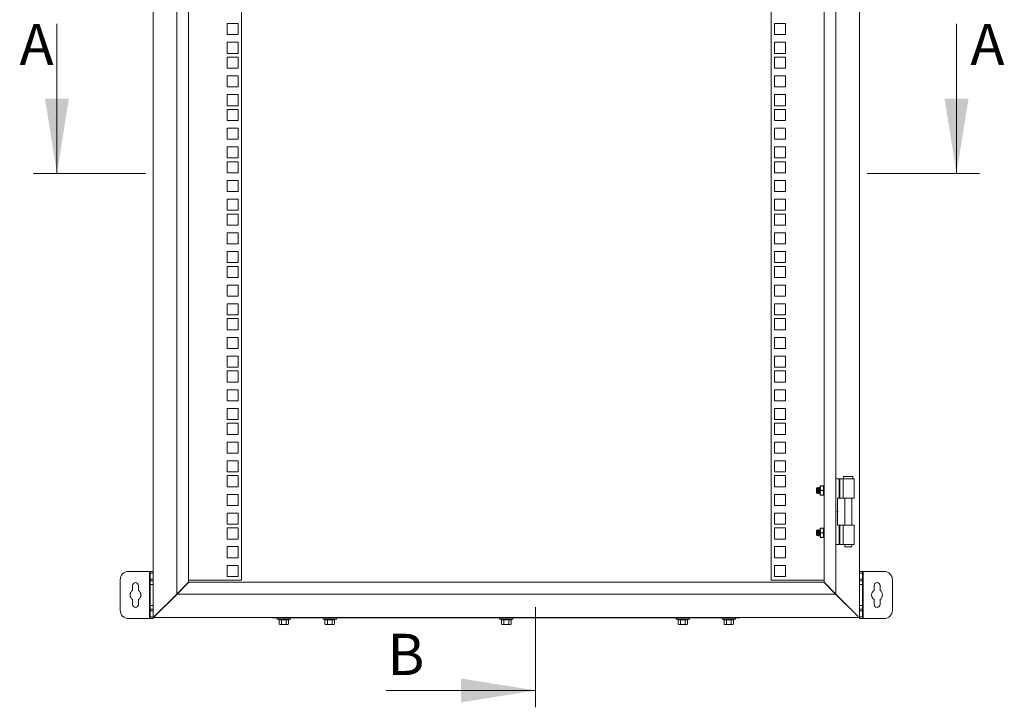
# Model space of a CAD drawing. Units: millimetres. Extents: x 63 to 4384, y 73 to 3148.
# Drawn here: x 2334 to 3171, y 1299 to 1883 of the extents above; entities that cross this region are included whole.
import ezdxf

# ---------------------------------------------------------------- set-up
doc = ezdxf.new("R2010")
doc.units = ezdxf.units.MM
doc.header["$LTSCALE"] = 2
doc.header["$PDSIZE"] = -1
doc.linetypes.add('SLD-Solid', pattern=[0])
doc.layers.add('KATMAN1', color=7, linetype='Continuous')
doc.styles.add('SLDTEXTSTYLE1', font='romans.shx', dxfattribs={"width": 0.75})

msp = doc.modelspace()

# ---------------------------------------------------------------- linework, layer by layer
at = {"color": 7, "linetype": 'SLD-Solid', "lineweight": 18}
for p, q in [((2447.87, 1374.72), (2447.87, 2124.72)), ((3047.87, 1374.72), (3047.87, 2124.72)), ((2467.87, 2104.72), (2467.87, 1394.72)), ((3027.87, 1394.72), (3027.87, 2104.72)), ((2477.87, 2094.72), (2477.87, 1404.72)), ((3017.87, 1404.72), (3017.87, 2094.72)), ((2522.87, 2076.34), (2522.87, 1406.44)), ((2972.87, 1406.44), (2972.87, 2076.34)), ((2510.62, 1879.49), (2510.62, 1869.99)), ((2520.12, 1879.49), (2510.62, 1879.49)), ((2520.12, 1869.99), (2520.12, 1879.49)), ((2985.12, 1879.49), (2975.62, 1879.49)), ((2975.62, 1879.49), (2975.62, 1869.99)), ((2985.12, 1869.99), (2985.12, 1879.49)), ((2510.62, 1869.99), (2520.12, 1869.99)), ((2975.62, 1869.99), (2985.12, 1869.99)), ((2510.62, 1863.59), (2510.62, 1854.09)), ((2520.12, 1863.59), (2510.62, 1863.59)), ((2520.12, 1854.09), (2520.12, 1863.59)), ((2985.12, 1863.59), (2975.62, 1863.59)), ((2975.62, 1863.59), (2975.62, 1854.09)), ((2985.12, 1854.09), (2985.12, 1863.59)), ((2510.62, 1854.09), (2520.12, 1854.09)), ((2510.62, 1850.94), (2510.62, 1841.44)), ((2520.12, 1850.94), (2510.62, 1850.94)), ((2520.12, 1841.44), (2520.12, 1850.94)), ((2975.62, 1854.09), (2985.12, 1854.09)), ((2985.12, 1850.94), (2975.62, 1850.94)), ((2975.62, 1850.94), (2975.62, 1841.44)), ((2985.12, 1841.44), (2985.12, 1850.94)), ((2510.62, 1841.44), (2520.12, 1841.44)), ((2975.62, 1841.44), (2985.12, 1841.44)), ((2510.62, 1835.04), (2510.62, 1825.54)), ((2520.12, 1835.04), (2510.62, 1835.04)), ((2520.12, 1825.54), (2520.12, 1835.04)), ((2985.12, 1835.04), (2975.62, 1835.04)), ((2975.62, 1835.04), (2975.62, 1825.54)), ((2985.12, 1825.54), (2985.12, 1835.04)), ((2510.62, 1825.54), (2520.12, 1825.54)), ((2975.62, 1825.54), (2985.12, 1825.54)), ((2510.62, 1819.14), (2510.62, 1809.64)), ((2520.12, 1819.14), (2510.62, 1819.14)), ((2520.12, 1809.64), (2520.12, 1819.14)), ((2985.12, 1819.14), (2975.62, 1819.14)), ((2975.62, 1819.14), (2975.62, 1809.64)), ((2985.12, 1809.64), (2985.12, 1819.14)), ((2510.62, 1809.64), (2520.12, 1809.64)), ((2975.62, 1809.64), (2985.12, 1809.64)), ((2510.62, 1806.49), (2510.62, 1796.99)), ((2520.12, 1806.49), (2510.62, 1806.49)), ((2520.12, 1796.99), (2520.12, 1806.49)), ((2985.12, 1806.49), (2975.62, 1806.49)), ((2975.62, 1806.49), (2975.62, 1796.99)), ((2985.12, 1796.99), (2985.12, 1806.49)), ((2510.62, 1796.99), (2520.12, 1796.99)), ((2510.62, 1790.59), (2510.62, 1781.09)), ((2520.12, 1790.59), (2510.62, 1790.59)), ((2520.12, 1781.09), (2520.12, 1790.59)), ((2975.62, 1796.99), (2985.12, 1796.99)), ((2985.12, 1790.59), (2975.62, 1790.59)), ((2975.62, 1790.59), (2975.62, 1781.09)), ((2985.12, 1781.09), (2985.12, 1790.59)), ((2510.62, 1781.09), (2520.12, 1781.09)), ((2510.62, 1774.69), (2510.62, 1765.19)), ((2520.12, 1774.69), (2510.62, 1774.69)), ((2520.12, 1765.19), (2520.12, 1774.69)), ((2975.62, 1781.09), (2985.12, 1781.09)), ((2985.12, 1774.69), (2975.62, 1774.69)), ((2975.62, 1774.69), (2975.62, 1765.19)), ((2985.12, 1765.19), (2985.12, 1774.69)), ((2510.62, 1765.19), (2520.12, 1765.19)), ((2975.62, 1765.19), (2985.12, 1765.19)), ((2510.62, 1762.04), (2510.62, 1752.54)), ((2520.12, 1762.04), (2510.62, 1762.04)), ((2520.12, 1752.54), (2520.12, 1762.04)), ((2985.12, 1762.04), (2975.62, 1762.04)), ((2975.62, 1762.04), (2975.62, 1752.54)), ((2985.12, 1752.54), (2985.12, 1762.04)), ((2510.62, 1752.54), (2520.12, 1752.54)), ((2975.62, 1752.54), (2985.12, 1752.54)), ((2510.62, 1746.14), (2510.62, 1736.64)), ((2520.12, 1746.14), (2510.62, 1746.14)), ((2520.12, 1736.64), (2520.12, 1746.14)), ((2985.12, 1746.14), (2975.62, 1746.14)), ((2975.62, 1746.14), (2975.62, 1736.64)), ((2985.12, 1736.64), (2985.12, 1746.14)), ((2510.62, 1736.64), (2520.12, 1736.64)), ((2975.62, 1736.64), (2985.12, 1736.64)), ((2510.62, 1730.24), (2510.62, 1720.74)), ((2520.12, 1730.24), (2510.62, 1730.24)), ((2520.12, 1720.74), (2520.12, 1730.24)), ((2985.12, 1730.24), (2975.62, 1730.24)), ((2975.62, 1730.24), (2975.62, 1720.74)), ((2985.12, 1720.74), (2985.12, 1730.24)), ((2510.62, 1720.74), (2520.12, 1720.74)), ((2510.62, 1717.59), (2510.62, 1708.09)), ((2520.12, 1717.59), (2510.62, 1717.59)), ((2520.12, 1708.09), (2520.12, 1717.59)), ((2975.62, 1720.74), (2985.12, 1720.74)), ((2985.12, 1717.59), (2975.62, 1717.59)), ((2975.62, 1717.59), (2975.62, 1708.09)), ((2985.12, 1708.09), (2985.12, 1717.59)), ((2510.62, 1708.09), (2520.12, 1708.09)), ((2975.62, 1708.09), (2985.12, 1708.09)), ((2510.62, 1701.69), (2510.62, 1692.19)), ((2520.12, 1701.69), (2510.62, 1701.69)), ((2520.12, 1692.19), (2520.12, 1701.69)), ((2985.12, 1701.69), (2975.62, 1701.69)), ((2975.62, 1701.69), (2975.62, 1692.19)), ((2985.12, 1692.19), (2985.12, 1701.69)), ((2510.62, 1692.19), (2520.12, 1692.19)), ((2975.62, 1692.19), (2985.12, 1692.19)), ((2510.62, 1685.79), (2510.62, 1676.29)), ((2520.12, 1685.79), (2510.62, 1685.79)), ((2520.12, 1676.29), (2520.12, 1685.79)), ((2985.12, 1685.79), (2975.62, 1685.79)), ((2975.62, 1685.79), (2975.62, 1676.29)), ((2985.12, 1676.29), (2985.12, 1685.79)), ((2510.62, 1676.29), (2520.12, 1676.29)), ((2510.62, 1673.14), (2510.62, 1663.64)), ((2520.12, 1673.14), (2510.62, 1673.14)), ((2520.12, 1663.64), (2520.12, 1673.14)), ((2975.62, 1676.29), (2985.12, 1676.29)), ((2985.12, 1673.14), (2975.62, 1673.14)), ((2975.62, 1673.14), (2975.62, 1663.64)), ((2985.12, 1663.64), (2985.12, 1673.14)), ((2510.62, 1663.64), (2520.12, 1663.64)), ((2510.62, 1657.24), (2510.62, 1647.74)), ((2520.12, 1657.24), (2510.62, 1657.24)), ((2520.12, 1647.74), (2520.12, 1657.24)), ((2975.62, 1663.64), (2985.12, 1663.64)), ((2985.12, 1657.24), (2975.62, 1657.24)), ((2975.62, 1657.24), (2975.62, 1647.74)), ((2985.12, 1647.74), (2985.12, 1657.24)), ((2510.62, 1647.74), (2520.12, 1647.74)), ((2510.62, 1641.34), (2510.62, 1631.84)), ((2520.12, 1641.34), (2510.62, 1641.34)), ((2520.12, 1631.84), (2520.12, 1641.34)), ((2975.62, 1647.74), (2985.12, 1647.74)), ((2985.12, 1641.34), (2975.62, 1641.34)), ((2975.62, 1641.34), (2975.62, 1631.84)), ((2985.12, 1631.84), (2985.12, 1641.34)), ((2510.62, 1631.84), (2520.12, 1631.84)), ((2975.62, 1631.84), (2985.12, 1631.84)), ((2510.62, 1628.69), (2510.62, 1619.19)), ((2520.12, 1628.69), (2510.62, 1628.69)), ((2520.12, 1619.19), (2520.12, 1628.69)), ((2985.12, 1628.69), (2975.62, 1628.69)), ((2975.62, 1628.69), (2975.62, 1619.19)), ((2985.12, 1619.19), (2985.12, 1628.69)), ((2510.62, 1619.19), (2520.12, 1619.19)), ((2975.62, 1619.19), (2985.12, 1619.19)), ((2510.62, 1612.79), (2510.62, 1603.29)), ((2520.12, 1612.79), (2510.62, 1612.79)), ((2520.12, 1603.29), (2520.12, 1612.79)), ((2985.12, 1612.79), (2975.62, 1612.79)), ((2975.62, 1612.79), (2975.62, 1603.29)), ((2985.12, 1603.29), (2985.12, 1612.79)), ((2510.62, 1603.29), (2520.12, 1603.29)), ((2975.62, 1603.29), (2985.12, 1603.29)), ((2510.62, 1596.89), (2510.62, 1587.39)), ((2520.12, 1596.89), (2510.62, 1596.89)), ((2520.12, 1587.39), (2520.12, 1596.89)), ((2985.12, 1596.89), (2975.62, 1596.89)), ((2975.62, 1596.89), (2975.62, 1587.39)), ((2985.12, 1587.39), (2985.12, 1596.89)), ((2510.62, 1587.39), (2520.12, 1587.39)), ((2510.62, 1584.24), (2510.62, 1574.74)), ((2520.12, 1584.24), (2510.62, 1584.24)), ((2520.12, 1574.74), (2520.12, 1584.24)), ((2975.62, 1587.39), (2985.12, 1587.39)), ((2985.12, 1584.24), (2975.62, 1584.24)), ((2975.62, 1584.24), (2975.62, 1574.74)), ((2985.12, 1574.74), (2985.12, 1584.24)), ((2510.62, 1574.74), (2520.12, 1574.74)), ((2975.62, 1574.74), (2985.12, 1574.74)), ((2510.62, 1568.34), (2510.62, 1558.84)), ((2520.12, 1568.34), (2510.62, 1568.34)), ((2520.12, 1558.84), (2520.12, 1568.34)), ((2985.12, 1568.34), (2975.62, 1568.34)), ((2975.62, 1568.34), (2975.62, 1558.84)), ((2985.12, 1558.84), (2985.12, 1568.34)), ((2510.62, 1558.84), (2520.12, 1558.84)), ((2975.62, 1558.84), (2985.12, 1558.84)), ((2510.62, 1552.44), (2510.62, 1542.94)), ((2520.12, 1552.44), (2510.62, 1552.44)), ((2520.12, 1542.94), (2520.12, 1552.44)), ((2985.12, 1552.44), (2975.62, 1552.44)), ((2975.62, 1552.44), (2975.62, 1542.94)), ((2985.12, 1542.94), (2985.12, 1552.44)), ((2510.62, 1542.94), (2520.12, 1542.94)), ((2510.62, 1539.79), (2510.62, 1530.29)), ((2520.12, 1539.79), (2510.62, 1539.79)), ((2520.12, 1530.29), (2520.12, 1539.79)), ((2975.62, 1542.94), (2985.12, 1542.94)), ((2985.12, 1539.79), (2975.62, 1539.79)), ((2975.62, 1539.79), (2975.62, 1530.29)), ((2985.12, 1530.29), (2985.12, 1539.79)), ((2510.62, 1530.29), (2520.12, 1530.29)), ((2510.62, 1523.89), (2510.62, 1514.39)), ((2520.12, 1523.89), (2510.62, 1523.89)), ((2520.12, 1514.39), (2520.12, 1523.89)), ((2975.62, 1530.29), (2985.12, 1530.29)), ((2985.12, 1523.89), (2975.62, 1523.89)), ((2975.62, 1523.89), (2975.62, 1514.39)), ((2985.12, 1514.39), (2985.12, 1523.89)), ((2510.62, 1514.39), (2520.12, 1514.39)), ((2975.62, 1514.39), (2985.12, 1514.39)), ((2510.62, 1507.99), (2510.62, 1498.49)), ((2520.12, 1507.99), (2510.62, 1507.99)), ((2520.12, 1498.49), (2520.12, 1507.99)), ((2985.12, 1507.99), (2975.62, 1507.99)), ((2975.62, 1507.99), (2975.62, 1498.49)), ((2985.12, 1498.49), (2985.12, 1507.99)), ((2510.62, 1498.49), (2520.12, 1498.49)), ((2975.62, 1498.49), (2985.12, 1498.49)), ((2510.62, 1495.34), (2510.62, 1485.84)), ((2520.12, 1495.34), (2510.62, 1495.34)), ((2520.12, 1485.84), (2520.12, 1495.34)), ((2985.12, 1495.34), (2975.62, 1495.34)), ((2975.62, 1495.34), (2975.62, 1485.84)), ((2985.12, 1485.84), (2985.12, 1495.34)), ((3027.87, 1492.72), (3030.8, 1492.72)), ((3030.8, 1476.22), (3030.8, 1492.72)), ((3031.32, 1492.72), (3030.8, 1492.72)), ((3031.32, 1492.72), (3031.32, 1476.22)), ((3031.32, 1492.72), (3034.04, 1492.72)), ((3034.04, 1492.72), (3034.04, 1476.22)), ((3034.04, 1492.72), (3043.37, 1492.72)), ((3034.37, 1494.72), (3034.37, 1492.72)), ((3042.37, 1494.72), (3034.37, 1494.72)), ((3042.37, 1492.72), (3042.37, 1494.72)), ((3043.37, 1476.22), (3043.37, 1492.72)), ((2510.62, 1485.84), (2520.12, 1485.84)), ((2975.62, 1485.84), (2985.12, 1485.84)), ((3011.81, 1485.21), (3011.37, 1484.77)), ((3011.37, 1484.77), (3011.37, 1480.66)), ((3011.37, 1480.66), (3011.81, 1480.22)), ((3012.12, 1484.77), (3011.81, 1485.21)), ((3011.81, 1485.21), (3011.81, 1480.22)), ((3011.81, 1480.22), (3012.12, 1480.66)), ((3012.43, 1485.22), (3012.12, 1484.77)), ((3012.12, 1484.77), (3012.12, 1480.66)), ((3012.12, 1480.66), (3012.43, 1480.22)), ((3012.56, 1485.22), (3012.43, 1485.22)), ((3012.43, 1485.22), (3012.43, 1480.22)), ((3012.87, 1484.77), (3012.56, 1485.22)), ((3012.56, 1485.22), (3012.56, 1480.22)), ((3012.56, 1480.22), (3012.87, 1480.66)), ((3013.18, 1485.22), (3012.87, 1484.77)), ((3012.87, 1484.77), (3012.87, 1480.66)), ((3012.87, 1480.66), (3013.18, 1480.22)), ((3013.31, 1485.22), (3013.18, 1485.22)), ((3013.18, 1485.22), (3013.18, 1480.22)), ((3013.62, 1484.77), (3013.31, 1485.22)), ((3013.31, 1485.22), (3013.31, 1480.22)), ((3013.31, 1480.22), (3013.62, 1480.66)), ((3013.93, 1485.22), (3013.62, 1484.77)), ((3013.62, 1484.77), (3013.62, 1480.66)), ((3013.62, 1480.66), (3013.93, 1480.22)), ((3014.06, 1485.22), (3013.93, 1485.22)), ((3013.93, 1485.22), (3013.93, 1480.22)), ((3014.37, 1484.77), (3014.06, 1485.22)), ((3014.06, 1485.22), (3014.06, 1480.22)), ((3014.06, 1480.22), (3014.37, 1480.66)), ((3014.67, 1485.2), (3014.37, 1484.77)), ((3014.37, 1484.77), (3014.37, 1480.66)), ((3014.37, 1480.66), (3014.67, 1480.23)), ((3015.03, 1486.72), (3014.67, 1484.72)), ((3015.03, 1486.72), (3014.67, 1486.72)), ((3014.67, 1486.72), (3014.67, 1484.72)), ((3014.67, 1484.72), (3015.03, 1482.72)), ((3014.67, 1484.72), (3014.67, 1480.72)), ((3015.03, 1482.72), (3014.67, 1480.72)), ((3014.67, 1480.72), (3015.03, 1478.72)), ((3014.67, 1480.72), (3014.67, 1478.72)), ((3017.01, 1486.72), (3015.03, 1486.72)), ((3017.01, 1482.72), (3015.03, 1482.72)), ((3017.01, 1486.72), (3017.37, 1484.72)), ((3017.37, 1486.72), (3017.01, 1486.72)), ((3017.37, 1484.72), (3017.01, 1482.72)), ((3017.01, 1482.72), (3017.37, 1480.72)), ((3017.37, 1480.72), (3017.01, 1478.72)), ((3017.37, 1486.72), (3017.37, 1484.72)), ((3017.68, 1485.22), (3017.37, 1484.77)), ((3017.37, 1484.72), (3017.37, 1480.72)), ((3017.37, 1480.72), (3017.37, 1478.72)), ((3017.37, 1480.66), (3017.68, 1480.22)), ((3017.81, 1485.22), (3017.68, 1485.22)), ((3017.68, 1485.22), (3017.68, 1480.22)), ((3017.87, 1485.13), (3017.81, 1485.22)), ((3017.81, 1485.22), (3017.81, 1480.22)), ((2510.62, 1479.44), (2510.62, 1469.94)), ((2520.12, 1479.44), (2510.62, 1479.44)), ((2520.12, 1469.94), (2520.12, 1479.44)), ((2985.12, 1479.44), (2975.62, 1479.44)), ((2975.62, 1479.44), (2975.62, 1469.94)), ((2985.12, 1469.94), (2985.12, 1479.44)), ((3012.43, 1480.22), (3012.56, 1480.22)), ((3013.18, 1480.22), (3013.31, 1480.22)), ((3013.93, 1480.22), (3014.06, 1480.22)), ((3015.03, 1478.72), (3014.67, 1478.72)), ((3015.03, 1478.72), (3017.01, 1478.72)), ((3017.01, 1478.72), (3017.37, 1478.72)), ((3017.68, 1480.22), (3017.81, 1480.22)), ((3017.81, 1480.22), (3017.87, 1480.31)), ((3029.37, 1476.22), (3029.37, 1453.22)), ((3029.37, 1476.22), (3030.8, 1476.22)), ((3031.32, 1476.22), (3030.8, 1476.22)), ((3034.04, 1476.22), (3031.32, 1476.22)), ((3034.04, 1476.22), (3043.37, 1476.22)), ((3035.42, 1476.22), (3035.42, 1453.22)), ((3041.32, 1453.22), (3041.32, 1476.22)), ((2510.62, 1469.94), (2520.12, 1469.94)), ((2975.62, 1469.94), (2985.12, 1469.94)), ((2510.62, 1463.54), (2510.62, 1454.04)), ((2520.12, 1463.54), (2510.62, 1463.54)), ((2520.12, 1454.04), (2520.12, 1463.54)), ((2985.12, 1463.54), (2975.62, 1463.54)), ((2975.62, 1463.54), (2975.62, 1454.04)), ((2985.12, 1454.04), (2985.12, 1463.54)), ((2510.62, 1454.04), (2520.12, 1454.04)), ((2510.62, 1450.89), (2510.62, 1441.39)), ((2520.12, 1450.89), (2510.62, 1450.89)), ((2520.12, 1441.39), (2520.12, 1450.89)), ((2975.62, 1454.04), (2985.12, 1454.04)), ((2985.12, 1450.89), (2975.62, 1450.89)), ((2975.62, 1450.89), (2975.62, 1441.39)), ((2985.12, 1441.39), (2985.12, 1450.89)), ((3011.81, 1449.21), (3011.37, 1448.77)), ((3011.37, 1448.77), (3011.37, 1444.66)), ((3012.12, 1448.77), (3011.81, 1449.21)), ((3011.81, 1449.21), (3011.81, 1444.22)), ((3012.43, 1449.22), (3012.12, 1448.77)), ((3012.12, 1448.77), (3012.12, 1444.66)), ((3012.56, 1449.22), (3012.43, 1449.22)), ((3012.43, 1449.22), (3012.43, 1444.22)), ((3012.87, 1448.77), (3012.56, 1449.22)), ((3012.56, 1449.22), (3012.56, 1444.22)), ((3013.18, 1449.22), (3012.87, 1448.77)), ((3012.87, 1448.77), (3012.87, 1444.66)), ((3013.31, 1449.22), (3013.18, 1449.22)), ((3013.18, 1449.22), (3013.18, 1444.22)), ((3013.62, 1448.77), (3013.31, 1449.22)), ((3013.31, 1449.22), (3013.31, 1444.22)), ((3013.93, 1449.22), (3013.62, 1448.77)), ((3013.62, 1448.77), (3013.62, 1444.66)), ((3014.06, 1449.22), (3013.93, 1449.22)), ((3013.93, 1449.22), (3013.93, 1444.22)), ((3014.37, 1448.77), (3014.06, 1449.22)), ((3014.06, 1449.22), (3014.06, 1444.22)), ((3014.67, 1449.2), (3014.37, 1448.77)), ((3014.37, 1448.77), (3014.37, 1444.66)), ((3014.67, 1448.72), (3015.03, 1450.72)), ((3015.03, 1450.72), (3014.67, 1450.72)), ((3014.67, 1450.72), (3014.67, 1448.72)), ((3015.03, 1446.72), (3014.67, 1448.72)), ((3014.67, 1448.72), (3014.67, 1444.72)), ((3017.01, 1450.72), (3015.03, 1450.72)), ((3017.37, 1448.72), (3017.01, 1450.72)), ((3017.37, 1450.72), (3017.01, 1450.72)), ((3017.01, 1446.72), (3017.37, 1448.72)), ((3017.37, 1448.72), (3017.37, 1450.72)), ((3017.68, 1449.22), (3017.37, 1448.77)), ((3017.37, 1444.72), (3017.37, 1448.72)), ((3017.81, 1449.22), (3017.68, 1449.22)), ((3017.68, 1449.22), (3017.68, 1444.22)), ((3017.87, 1449.13), (3017.81, 1449.22)), ((3017.81, 1449.22), (3017.81, 1444.22)), ((3029.37, 1453.22), (3030.8, 1453.22)), ((3030.8, 1436.72), (3030.8, 1453.22)), ((3031.32, 1453.22), (3030.8, 1453.22)), ((3031.32, 1453.22), (3031.32, 1436.72)), ((3031.32, 1453.22), (3034.04, 1453.22)), ((3034.04, 1436.72), (3034.04, 1453.22)), ((3034.04, 1453.22), (3043.37, 1453.22)), ((3043.37, 1436.72), (3043.37, 1453.22)), ((2510.62, 1441.39), (2520.12, 1441.39)), ((2975.62, 1441.39), (2985.12, 1441.39)), ((3011.37, 1444.66), (3011.81, 1444.22)), ((3011.81, 1444.22), (3012.12, 1444.66)), ((3012.12, 1444.66), (3012.43, 1444.22)), ((3012.43, 1444.22), (3012.56, 1444.22)), ((3012.56, 1444.22), (3012.87, 1444.66)), ((3012.87, 1444.66), (3013.18, 1444.22)), ((3013.18, 1444.22), (3013.31, 1444.22)), ((3013.31, 1444.22), (3013.62, 1444.66)), ((3013.62, 1444.66), (3013.93, 1444.22)), ((3013.93, 1444.22), (3014.06, 1444.22)), ((3014.06, 1444.22), (3014.37, 1444.66)), ((3014.37, 1444.66), (3014.67, 1444.23)), ((3014.67, 1444.72), (3015.03, 1446.72)), ((3015.03, 1442.72), (3014.67, 1444.72)), ((3014.67, 1444.72), (3014.67, 1442.72)), ((3014.67, 1442.72), (3015.03, 1442.72)), ((3017.01, 1446.72), (3015.03, 1446.72)), ((3017.01, 1442.72), (3015.03, 1442.72)), ((3017.37, 1444.72), (3017.01, 1446.72)), ((3017.01, 1442.72), (3017.37, 1444.72)), ((3017.37, 1442.72), (3017.01, 1442.72)), ((3017.37, 1442.72), (3017.37, 1444.72)), ((3017.37, 1444.66), (3017.68, 1444.22)), ((3017.68, 1444.22), (3017.81, 1444.22)), ((3017.81, 1444.22), (3017.87, 1444.31)), ((2510.62, 1434.99), (2510.62, 1425.49)), ((2520.12, 1434.99), (2510.62, 1434.99)), ((2520.12, 1425.49), (2520.12, 1434.99)), ((2985.12, 1434.99), (2975.62, 1434.99)), ((2975.62, 1434.99), (2975.62, 1425.49)), ((2985.12, 1425.49), (2985.12, 1434.99)), ((3027.87, 1436.72), (3030.8, 1436.72)), ((3031.32, 1436.72), (3030.8, 1436.72)), ((3034.04, 1436.72), (3031.32, 1436.72)), ((3034.04, 1436.72), (3043.37, 1436.72)), ((3035.42, 1436.72), (3035.42, 1434.97)), ((3035.42, 1434.97), (3038.37, 1434.97)), ((3038.37, 1434.97), (3041.32, 1434.97)), ((3041.32, 1434.97), (3041.32, 1436.72)), ((2510.62, 1425.49), (2520.12, 1425.49)), ((2975.62, 1425.49), (2985.12, 1425.49)), ((2444.77, 1413.92), (2426.87, 1413.92)), ((2445.37, 1413.92), (2444.77, 1413.92)), ((2444.77, 1413.92), (2444.77, 1373.92)), ((2445.37, 1412.42), (2445.37, 1413.92)), ((2445.37, 1413.92), (2447.87, 1413.92)), ((2447.87, 1413.92), (2447.87, 1412.42)), ((2510.62, 1419.09), (2510.62, 1409.59)), ((2520.12, 1419.09), (2510.62, 1419.09)), ((2520.12, 1409.59), (2520.12, 1419.09)), ((2985.12, 1419.09), (2975.62, 1419.09)), ((2975.62, 1419.09), (2975.62, 1409.59)), ((2985.12, 1409.59), (2985.12, 1419.09)), ((3047.87, 1413.92), (3050.37, 1413.92)), ((3047.87, 1412.42), (3047.87, 1413.92)), ((3050.37, 1413.92), (3050.37, 1412.42)), ((3050.97, 1413.92), (3050.37, 1413.92)), ((3050.97, 1373.92), (3050.97, 1413.92)), ((3068.87, 1413.92), (3050.97, 1413.92)), ((2419.87, 1406.92), (2419.87, 1380.92)), ((2447.87, 1412.42), (2445.37, 1412.42)), ((2445.37, 1412.42), (2445.37, 1407.42)), ((2445.37, 1407.42), (2447.87, 1407.42)), ((2445.37, 1405.92), (2445.37, 1407.42)), ((2447.87, 1405.92), (2445.37, 1405.92)), ((2445.37, 1402.92), (2445.37, 1405.92)), ((2447.87, 1407.42), (2447.87, 1412.42)), ((2447.87, 1407.42), (2447.87, 1405.92)), ((2447.87, 1402.92), (2447.87, 1405.92)), ((2522.87, 1406.44), (2477.87, 1406.44)), ((2510.62, 1409.59), (2520.12, 1409.59)), ((3017.87, 1406.44), (2972.87, 1406.44)), ((2975.62, 1409.59), (2985.12, 1409.59)), ((3050.37, 1412.42), (3047.87, 1412.42)), ((3047.87, 1412.42), (3047.87, 1407.42)), ((3047.87, 1407.42), (3050.37, 1407.42)), ((3047.87, 1405.92), (3047.87, 1407.42)), ((3050.37, 1405.92), (3047.87, 1405.92)), ((3047.87, 1405.92), (3047.87, 1402.92)), ((3050.37, 1407.42), (3050.37, 1412.42)), ((3050.37, 1407.42), (3050.37, 1405.92)), ((3050.37, 1405.92), (3050.37, 1402.92)), ((3075.87, 1380.92), (3075.87, 1406.92)), ((2430.37, 1401.92), (2430.37, 1397.81)), ((2435.37, 1397.81), (2435.37, 1401.92)), ((2445.37, 1402.92), (2447.87, 1402.92)), ((2445.37, 1384.92), (2445.37, 1402.92)), ((2477.87, 1404.72), (2467.87, 1394.72)), ((2468.12, 1394.72), (2478.12, 1404.72)), ((2471.24, 1398.08), (2471.33, 1397.93)), ((2472.67, 1399.26), (2472.54, 1399.39)), ((2478.12, 1404.72), (3017.62, 1404.72)), ((3017.62, 1404.72), (3027.62, 1394.72)), ((3027.87, 1394.72), (3017.87, 1404.72)), ((3023.2, 1399.39), (3023.07, 1399.26)), ((3024.41, 1397.93), (3024.5, 1398.08)), ((3047.87, 1402.92), (3050.37, 1402.92)), ((3050.37, 1402.92), (3050.37, 1384.92)), ((3060.37, 1401.92), (3060.37, 1397.81)), ((3065.37, 1397.81), (3065.37, 1401.92)), ((2430.37, 1390.03), (2430.37, 1385.92)), ((2435.37, 1385.92), (2435.37, 1390.03)), ((2449.07, 1375.92), (2467.87, 1394.72)), ((2468.12, 1394.72), (2449.32, 1375.92)), ((2463.42, 1390.02), (2463.33, 1390.18)), ((2468.12, 1394.72), (3027.62, 1394.72)), ((3046.42, 1375.92), (3027.62, 1394.72)), ((3027.87, 1394.72), (3046.67, 1375.92)), ((3032.41, 1390.18), (3032.32, 1390.02)), ((3033.68, 1388.66), (3033.8, 1388.79)), ((3060.37, 1390.03), (3060.37, 1385.92)), ((3065.37, 1385.92), (3065.37, 1390.03)), ((2447.87, 1384.92), (2445.37, 1384.92)), ((2445.37, 1381.92), (2445.37, 1384.92)), ((2445.37, 1380.42), (2445.37, 1381.92)), ((2445.37, 1381.92), (2447.87, 1381.92)), ((2447.87, 1380.42), (2445.37, 1380.42)), ((2445.37, 1380.42), (2445.37, 1375.42)), ((2447.87, 1381.92), (2447.87, 1384.92)), ((2447.87, 1381.92), (2447.87, 1380.42)), ((2447.87, 1375.42), (2447.87, 1380.42)), ((3050.37, 1384.92), (3047.87, 1384.92)), ((3047.87, 1384.92), (3047.87, 1381.92)), ((3047.87, 1381.92), (3050.37, 1381.92)), ((3047.87, 1380.42), (3047.87, 1381.92)), ((3050.37, 1380.42), (3047.87, 1380.42)), ((3047.87, 1380.42), (3047.87, 1375.42)), ((3050.37, 1384.92), (3050.37, 1381.92)), ((3050.37, 1381.92), (3050.37, 1380.42)), ((3050.37, 1375.42), (3050.37, 1380.42)), ((2426.87, 1373.92), (2444.77, 1373.92)), ((2444.77, 1373.92), (2445.37, 1373.92)), ((2445.37, 1375.42), (2447.87, 1375.42)), ((2445.37, 1373.92), (2445.37, 1375.42)), ((2447.87, 1373.92), (2445.37, 1373.92)), ((2447.87, 1375.42), (2447.87, 1373.92)), ((2447.87, 1374.72), (2449.07, 1374.72)), ((2449.07, 1375.92), (2449.07, 1374.72)), ((2449.32, 1374.72), (2449.07, 1374.72)), ((2449.32, 1374.72), (2449.32, 1375.92)), ((2449.32, 1374.72), (3046.42, 1374.72)), ((2549.37, 1374.42), (2549.37, 1374.72)), ((2549.37, 1374.42), (2568.37, 1374.42)), ((2553.5, 1373.45), (2554.75, 1372.99)), ((2554.83, 1372.89), (2554.83, 1369.13)), ((2556.85, 1372.89), (2556.85, 1369.13)), ((2560.89, 1372.89), (2560.89, 1369.13)), ((2562.91, 1372.89), (2562.91, 1369.13)), ((2562.99, 1372.99), (2564.24, 1373.45)), ((2568.37, 1374.42), (2927.37, 1374.42)), ((2592.5, 1373.45), (2593.75, 1372.99)), ((2593.83, 1372.89), (2593.83, 1369.13)), ((2595.85, 1372.89), (2595.85, 1369.13)), ((2599.89, 1372.89), (2599.89, 1369.13)), ((2601.91, 1372.89), (2601.91, 1369.13)), ((2601.99, 1372.99), (2603.24, 1373.45)), ((2742.5, 1373.45), (2743.75, 1372.99)), ((2743.83, 1372.89), (2743.83, 1369.13)), ((2745.85, 1372.89), (2745.85, 1369.13)), ((2749.89, 1372.89), (2749.89, 1369.13)), ((2751.91, 1372.89), (2751.91, 1369.13)), ((2751.99, 1372.99), (2753.24, 1373.45)), ((2892.5, 1373.45), (2893.75, 1372.99)), ((2893.83, 1372.89), (2893.83, 1369.13)), ((2895.85, 1372.89), (2895.85, 1369.13)), ((2899.89, 1372.89), (2899.89, 1369.13)), ((2901.91, 1372.89), (2901.91, 1369.13)), ((2901.99, 1372.99), (2903.24, 1373.45)), ((2927.37, 1374.42), (2946.37, 1374.42)), ((2931.5, 1373.45), (2932.75, 1372.99)), ((2932.83, 1372.89), (2932.83, 1369.13)), ((2934.85, 1372.89), (2934.85, 1369.13)), ((2938.89, 1372.89), (2938.89, 1369.13)), ((2940.91, 1372.89), (2940.91, 1369.13)), ((2940.99, 1372.99), (2942.24, 1373.45)), ((2946.37, 1374.42), (2946.37, 1374.72)), ((3046.42, 1374.72), (3046.42, 1375.92)), ((3046.67, 1374.72), (3046.42, 1374.72)), ((3046.67, 1375.92), (3046.67, 1374.72)), ((3046.67, 1374.72), (3047.87, 1374.72)), ((3047.87, 1375.42), (3050.37, 1375.42)), ((3047.87, 1373.92), (3047.87, 1375.42)), ((3050.37, 1373.92), (3047.87, 1373.92)), ((3050.37, 1375.42), (3050.37, 1373.92)), ((3050.37, 1373.92), (3050.97, 1373.92)), ((3050.97, 1373.92), (3068.87, 1373.92)), ((2554.83, 1369.13), (2555.37, 1368.82)), ((2555.37, 1368.82), (2555.84, 1368.82)), ((2556.85, 1369.13), (2555.84, 1368.82)), ((2558.87, 1368.82), (2555.84, 1368.82)), ((2558.87, 1368.82), (2561.9, 1368.82)), ((2562.91, 1369.13), (2561.9, 1368.82)), ((2561.9, 1368.82), (2562.37, 1368.82)), ((2562.37, 1368.82), (2562.91, 1369.13)), ((2593.83, 1369.13), (2594.37, 1368.82)), ((2594.37, 1368.82), (2594.84, 1368.82)), ((2595.85, 1369.13), (2594.84, 1368.82)), ((2597.87, 1368.82), (2594.84, 1368.82)), ((2597.87, 1368.82), (2600.9, 1368.82)), ((2601.91, 1369.13), (2600.9, 1368.82)), ((2600.9, 1368.82), (2601.37, 1368.82)), ((2601.37, 1368.82), (2601.91, 1369.13)), ((2743.83, 1369.13), (2744.37, 1368.82)), ((2744.37, 1368.82), (2744.84, 1368.82)), ((2745.85, 1369.13), (2744.84, 1368.82)), ((2747.87, 1368.82), (2744.84, 1368.82)), ((2747.87, 1368.82), (2750.9, 1368.82)), ((2751.91, 1369.13), (2750.9, 1368.82)), ((2750.9, 1368.82), (2751.37, 1368.82)), ((2751.37, 1368.82), (2751.91, 1369.13)), ((2893.83, 1369.13), (2894.37, 1368.82)), ((2894.37, 1368.82), (2894.84, 1368.82)), ((2895.85, 1369.13), (2894.84, 1368.82)), ((2897.87, 1368.82), (2894.84, 1368.82)), ((2897.87, 1368.82), (2900.9, 1368.82)), ((2901.91, 1369.13), (2900.9, 1368.82)), ((2900.9, 1368.82), (2901.37, 1368.82)), ((2901.37, 1368.82), (2901.91, 1369.13)), ((2932.83, 1369.13), (2933.37, 1368.82)), ((2933.37, 1368.82), (2933.84, 1368.82)), ((2934.85, 1369.13), (2933.84, 1368.82)), ((2936.87, 1368.82), (2933.84, 1368.82)), ((2936.87, 1368.82), (2939.9, 1368.82)), ((2940.91, 1369.13), (2939.9, 1368.82)), ((2939.9, 1368.82), (2940.37, 1368.82)), ((2940.37, 1368.82), (2940.91, 1369.13))]:
    msp.add_line(p, q, dxfattribs=at)
at = {"color": 7, "linetype": 'Continuous', "lineweight": 18}
for p, q in [((2366.12, 1879.15), (2366.12, 1752.15)), ((3130.39, 1879.15), (3130.39, 1752.15)), ((2441.49, 1752.15), (2346.12, 1752.15)), ((3149.81, 1752.15), (3054.44, 1752.15)), ((2772.8, 1383.64), (2772.8, 1298.5)), ((2645.8, 1312.85), (2772.8, 1312.85))]:
    msp.add_line(p, q, dxfattribs=at)
at = {"color": 8, "linetype": 'SLD-Solid', "lineweight": 18}
for p, q in [((2471.11, 1397.71), (2471.02, 1397.86)), ((2471.61, 1398.2), (2471.41, 1398.39)), ((2471.46, 1398.3), (2471.55, 1398.15)), ((3024.33, 1398.39), (3024.13, 1398.2)), ((3024.19, 1398.15), (3024.28, 1398.3)), ((3024.72, 1397.86), (3024.63, 1397.71)), ((2463.2, 1389.8), (2463.11, 1389.96)), ((2463.55, 1390.4), (2463.64, 1390.24)), ((3032.1, 1390.24), (3032.19, 1390.4)), ((3032.63, 1389.96), (3032.54, 1389.8)), ((2558.87, 1373.45), (2553.5, 1373.45)), ((2564.24, 1373.45), (2558.87, 1373.45)), ((2568.37, 1374.42), (2568.37, 1374.72)), ((2597.87, 1373.45), (2592.5, 1373.45)), ((2603.24, 1373.45), (2597.87, 1373.45)), ((2747.87, 1373.45), (2742.5, 1373.45)), ((2753.24, 1373.45), (2747.87, 1373.45)), ((2897.87, 1373.45), (2892.5, 1373.45)), ((2903.24, 1373.45), (2897.87, 1373.45)), ((2927.37, 1374.42), (2927.37, 1374.72)), ((2936.87, 1373.45), (2931.5, 1373.45)), ((2942.24, 1373.45), (2936.87, 1373.45))]:
    msp.add_line(p, q, dxfattribs=at)
at = {"color": 7, "linetype": 'SLD-Solid', "lineweight": 18, "flags": 128}
for points in [[(2461.94, 1388.79), (2461.96, 1388.76), (2462.06, 1388.66)], [(2556.85, 1372.89), (2555.85, 1372.7), (2554.83, 1372.89)], [(2560.89, 1372.89), (2558.9, 1372.7), (2556.85, 1372.89)], [(2562.91, 1372.89), (2561.92, 1372.7), (2560.89, 1372.89)], [(2595.85, 1372.89), (2594.85, 1372.7), (2593.83, 1372.89)], [(2599.89, 1372.89), (2597.9, 1372.7), (2595.85, 1372.89)], [(2601.91, 1372.89), (2600.92, 1372.7), (2599.89, 1372.89)], [(2745.85, 1372.89), (2744.85, 1372.7), (2743.83, 1372.89)], [(2749.89, 1372.89), (2747.9, 1372.7), (2745.85, 1372.89)], [(2751.91, 1372.89), (2750.92, 1372.7), (2749.89, 1372.89)], [(2895.85, 1372.89), (2894.85, 1372.7), (2893.83, 1372.89)], [(2899.89, 1372.89), (2897.9, 1372.7), (2895.85, 1372.89)], [(2901.91, 1372.89), (2900.92, 1372.7), (2899.89, 1372.89)], [(2934.85, 1372.89), (2933.85, 1372.7), (2932.83, 1372.89)], [(2938.89, 1372.89), (2936.9, 1372.7), (2934.85, 1372.89)], [(2940.91, 1372.89), (2939.92, 1372.7), (2938.89, 1372.89)], [(2555.84, 1368.82), (2555.77, 1368.82), (2554.83, 1369.13)], [(2558.87, 1368.82), (2558.43, 1368.83), (2556.85, 1369.13)], [(2560.89, 1369.13), (2560.52, 1369.03), (2558.87, 1368.82)], [(2561.9, 1368.82), (2561.83, 1368.82), (2560.89, 1369.13)], [(2594.84, 1368.82), (2594.77, 1368.82), (2593.83, 1369.13)], [(2597.87, 1368.82), (2597.43, 1368.83), (2595.85, 1369.13)], [(2599.89, 1369.13), (2599.52, 1369.03), (2597.87, 1368.82)], [(2600.9, 1368.82), (2600.83, 1368.82), (2599.89, 1369.13)], [(2744.84, 1368.82), (2744.77, 1368.82), (2743.83, 1369.13)], [(2747.87, 1368.82), (2747.43, 1368.83), (2745.85, 1369.13)], [(2749.89, 1369.13), (2749.52, 1369.03), (2747.87, 1368.82)], [(2750.9, 1368.82), (2750.83, 1368.82), (2749.89, 1369.13)], [(2894.84, 1368.82), (2894.77, 1368.82), (2893.83, 1369.13)], [(2897.87, 1368.82), (2897.43, 1368.83), (2895.85, 1369.13)], [(2899.89, 1369.13), (2899.52, 1369.03), (2897.87, 1368.82)], [(2900.9, 1368.82), (2900.83, 1368.82), (2899.89, 1369.13)], [(2933.84, 1368.82), (2933.77, 1368.82), (2932.83, 1369.13)], [(2936.87, 1368.82), (2936.43, 1368.83), (2934.85, 1369.13)], [(2938.89, 1369.13), (2938.52, 1369.03), (2936.87, 1368.82)], [(2939.9, 1368.82), (2939.83, 1368.82), (2938.89, 1369.13)]]:
    msp.add_lwpolyline(points, dxfattribs=at)
at = {"color": 8, "linetype": 'SLD-Solid', "lineweight": 18, "flags": 128}
for points in [[(2463, 1389.85), (2463.07, 1389.78), (2463.12, 1389.72)], [(3032.62, 1389.72), (3032.67, 1389.78), (3032.74, 1389.85)]]:
    msp.add_lwpolyline(points, dxfattribs=at)
at = {"color": 7, "linetype": 'SLD-Solid', "lineweight": 18}
for centre, radius, start, end in [((2426.87, 1406.92), 7, 90, 180), ((3068.87, 1406.92), 7, 0, 90), ((2432.87, 1393.92), 4.62, 122.72044, 237.27956), ((2432.87, 1401.92), 2.5, 360, 180), ((2432.87, 1393.92), 4.63, 302.72044, 57.27956), ((3062.87, 1393.92), 4.63, 122.72044, 237.27956), ((3062.87, 1401.92), 2.5, 0, 180), ((3062.87, 1393.92), 4.62, 302.72044, 57.27956), ((2426.87, 1380.92), 7, 180, 270), ((2432.87, 1385.92), 2.5, 180, 0), ((3062.87, 1385.92), 2.5, 180, 0), ((3068.87, 1380.92), 7, 270, 0), ((2553.67, 1373.92), 0.5, 90, 250), ((2555.78, 1375.69), 2.89, 249.08261, 290.91739), ((2554.71, 1372.88), 0.119, 4.1774, 71.63719), ((2558.87, 1383.86), 11.06, 259.26095, 280.73905), ((2556.73, 1372.9), 0.123, 354.21905, 48.32702), ((2561.01, 1372.9), 0.123, 131.67298, 185.78095), ((2561.96, 1375.66), 2.86, 248.89521, 291.10479), ((2563.03, 1372.88), 0.118, 107.88834, 176.29707), ((2564.07, 1373.92), 0.5, 290, 90), ((2592.67, 1373.92), 0.5, 90, 250), ((2594.78, 1375.69), 2.89, 249.08261, 290.91739), ((2593.71, 1372.88), 0.119, 4.1774, 71.63719), ((2597.87, 1383.86), 11.06, 259.26095, 280.73905), ((2595.73, 1372.9), 0.123, 354.21905, 48.32702), ((2600.01, 1372.9), 0.123, 131.67298, 185.78095), ((2600.96, 1375.66), 2.86, 248.89521, 291.10479), ((2602.03, 1372.88), 0.118, 107.88834, 176.29707), ((2603.07, 1373.92), 0.5, 290, 90), ((2742.67, 1373.92), 0.5, 90, 250), ((2744.78, 1375.69), 2.89, 249.08261, 290.91739), ((2743.71, 1372.88), 0.119, 4.1774, 71.63719), ((2747.87, 1383.86), 11.06, 259.26095, 280.73905), ((2745.73, 1372.9), 0.123, 354.21905, 48.32702), ((2750.01, 1372.9), 0.123, 131.67298, 185.78095), ((2750.96, 1375.66), 2.86, 248.89521, 291.10479), ((2752.03, 1372.88), 0.118, 107.88834, 176.29707), ((2753.07, 1373.92), 0.5, 290, 90), ((2892.67, 1373.92), 0.5, 90, 250), ((2894.78, 1375.69), 2.89, 249.08261, 290.91739), ((2893.71, 1372.88), 0.119, 4.1774, 71.63719), ((2897.87, 1383.86), 11.06, 259.26095, 280.73905), ((2895.73, 1372.9), 0.123, 354.21905, 48.32702), ((2900.01, 1372.9), 0.123, 131.67298, 185.78095), ((2900.96, 1375.66), 2.86, 248.89521, 291.10479), ((2902.03, 1372.88), 0.118, 107.88834, 176.29707), ((2903.07, 1373.92), 0.5, 290, 90), ((2931.67, 1373.92), 0.5, 90, 250), ((2933.78, 1375.69), 2.89, 249.08261, 290.91739), ((2932.71, 1372.88), 0.119, 4.1774, 71.63719), ((2936.87, 1383.86), 11.06, 259.26095, 280.73905), ((2934.73, 1372.9), 0.123, 354.21905, 48.32702), ((2939.01, 1372.9), 0.123, 131.67298, 185.78095), ((2939.96, 1375.66), 2.86, 248.89521, 291.10479), ((2941.03, 1372.88), 0.118, 107.88834, 176.29707), ((2942.07, 1373.92), 0.5, 290, 90)]:
    msp.add_arc(centre, radius, start, end, dxfattribs=at)
at = {"color": 7, "linetype": 'Continuous', "lineweight": 18}
for points in [[(2366.12, 1752.15), (2376.28, 1815.65), (2355.96, 1815.65)], [(3130.39, 1752.15), (3140.55, 1815.65), (3120.23, 1815.65)], [(2772.8, 1312.85), (2709.3, 1323.01), (2709.3, 1302.69)]]:
    msp.add_solid(points, dxfattribs=at)
at = {"layer": 'KATMAN1'}
msp.add_point((3029.37, 1464.72), dxfattribs=at)

# ---------------------------------------------------------------- texts
at = {"color": 7, "linetype": 'Continuous', "char_height": 35, "attachment_point": 1, "style": 'SLDTEXTSTYLE1'}
for s, insert in [('A', (2334.28, 1879.15)), ('A', (3142.13, 1879.15)), ('B', (2646.93, 1360.95))]:
    msp.add_mtext(s, dxfattribs=dict(at, insert=insert))

doc.saveas('drawing.dxf')
